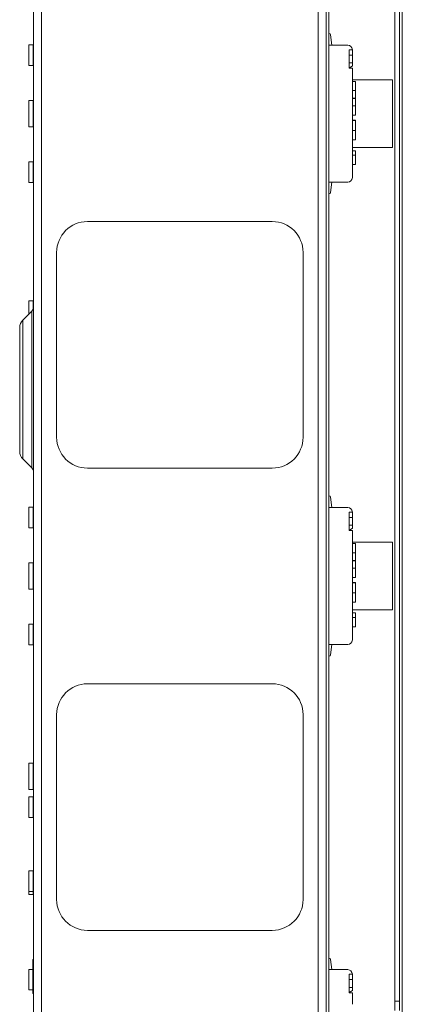
# Paper-space layout 'Sheet2' of a CAD drawing. Units: millimetres. Extents: x 84 to 4619, y 254 to 4927.
# Drawn here: x 298 to 423, y 1697 to 2017 of the extents above; entities that cross this region are included whole.
import ezdxf

# ---------------------------------------------------------------- set-up
doc = ezdxf.new("R2010")
doc.units = ezdxf.units.MM

psp = doc.layouts.new('Sheet2')

# ---------------------------------------------------------------- linework, layer by layer
at = {"color": 7, "linetype": 'Continuous', "lineweight": 15}
for p, q in [((302.98, 1348.87), (302.98, 2693.67)), ((305.58, 1348.87), (305.58, 2693.67)), ((395.38, 1348.87), (395.38, 2693.67)), ((397.98, 2369.9), (397.98, 1672.65)), ((398.88, 2367.27), (398.88, 1675.27)), ((420.28, 2344.27), (420.28, 1698.27)), ((421.78, 2344.27), (421.78, 1698.27)), ((398.88, 2012.27), (398.94, 2012.27)), ((399.43, 2011.83), (399.79, 2008.52)), ((302.88, 2008.62), (301.48, 2008.62)), ((301.48, 2001.92), (301.48, 2008.62)), ((398.88, 2008.52), (404.98, 2008.52)), ((405.48, 2007.02), (406.48, 2007.02)), ((405.48, 2007.02), (405.48, 2001.02)), ((406.48, 2007.02), (406.48, 2005.27)), ((406.48, 2005.27), (405.48, 2005.27)), ((406.48, 2005.27), (406.48, 2002.77)), ((301.48, 2001.92), (302.88, 2001.92)), ((405.48, 2002.77), (406.48, 2002.77)), ((406.48, 2001.77), (405.48, 2001.07)), ((405.48, 2001.02), (406.48, 2001.02)), ((406.48, 2002.77), (406.48, 2001.77)), ((406.48, 2001.02), (406.48, 1965.52)), ((406.48, 1997.27), (419.48, 1997.27)), ((419.48, 1975.27), (419.48, 1997.27)), ((407.48, 1996.77), (406.48, 1996.77)), ((406.48, 1993.77), (407.48, 1993.77)), ((407.48, 1996.77), (407.48, 1993.77)), ((407.48, 1993.77), (407.48, 1991.27)), ((302.88, 1990.55), (301.48, 1990.55)), ((301.48, 1982), (301.48, 1990.55)), ((407.48, 1991.27), (406.48, 1991.27)), ((407.48, 1991.23), (406.48, 1991.23)), ((407.48, 1988.77), (407.48, 1991.23)), ((407.48, 1988.77), (406.48, 1988.77)), ((407.48, 1988.77), (407.48, 1985.77)), ((406.48, 1985.77), (407.48, 1985.77)), ((407.48, 1984.16), (406.48, 1984.16)), ((301.48, 1982), (302.88, 1982)), ((407.48, 1984.02), (406.48, 1984.02)), ((407.48, 1980.77), (407.48, 1984.02)), ((407.48, 1980.77), (406.48, 1980.77)), ((406.48, 1977.77), (407.48, 1977.77)), ((407.48, 1980.77), (407.48, 1977.77)), ((406.48, 1975.27), (419.48, 1975.27)), ((407.48, 1974.27), (406.48, 1974.27)), ((407.48, 1972.77), (406.48, 1972.77)), ((407.48, 1974.27), (407.48, 1972.77)), ((407.48, 1972.77), (407.48, 1969.77)), ((302.88, 1970.62), (301.48, 1970.62)), ((301.48, 1963.92), (301.48, 1970.62)), ((406.48, 1969.77), (407.48, 1969.77)), ((301.48, 1963.92), (302.88, 1963.92)), ((404.98, 1964.02), (398.88, 1964.02)), ((399.79, 1964.02), (399.43, 1960.72)), ((398.94, 1960.27), (398.88, 1960.27)), ((380.48, 1951.27), (320.48, 1951.27)), ((310.48, 1941.27), (310.48, 1881.27)), ((390.48, 1881.27), (390.48, 1941.27)), ((302.88, 1925.55), (301.48, 1925.55)), ((301.48, 1921.29), (301.48, 1925.55)), ((302.4, 1922.21), (299.51, 1919.32)), ((298.48, 1896.77), (298.48, 1916.84)), ((298.48, 1876.7), (298.48, 1896.77)), ((299.51, 1874.23), (302.4, 1871.34)), ((320.48, 1871.27), (380.48, 1871.27)), ((398.88, 1862.27), (398.94, 1862.27)), ((399.43, 1861.83), (399.79, 1858.52)), ((302.88, 1858.62), (301.48, 1858.62)), ((301.48, 1851.92), (301.48, 1858.62)), ((398.88, 1858.52), (404.98, 1858.52)), ((405.48, 1857.02), (406.48, 1857.02)), ((405.48, 1857.02), (405.48, 1851.02)), ((406.48, 1857.02), (406.48, 1855.27)), ((406.48, 1855.27), (405.48, 1855.27)), ((406.48, 1855.27), (406.48, 1852.77)), ((301.48, 1851.92), (302.88, 1851.92)), ((405.48, 1852.77), (406.48, 1852.77)), ((406.48, 1851.77), (405.48, 1851.07)), ((405.48, 1851.02), (406.48, 1851.02)), ((406.48, 1852.77), (406.48, 1851.77)), ((406.48, 1851.02), (406.48, 1815.52)), ((406.48, 1847.27), (419.48, 1847.27)), ((407.48, 1846.77), (406.48, 1846.77)), ((407.48, 1846.77), (407.48, 1843.77)), ((419.48, 1825.27), (419.48, 1847.27)), ((406.48, 1843.77), (407.48, 1843.77)), ((407.48, 1843.77), (407.48, 1841.27)), ((302.88, 1840.55), (301.48, 1840.55)), ((301.48, 1832), (301.48, 1840.55)), ((407.48, 1841.27), (406.48, 1841.27)), ((407.48, 1841.23), (406.48, 1841.23)), ((407.48, 1838.77), (407.48, 1841.23)), ((407.48, 1838.77), (406.48, 1838.77)), ((407.48, 1838.77), (407.48, 1835.77)), ((406.48, 1835.77), (407.48, 1835.77)), ((407.48, 1834.16), (406.48, 1834.16)), ((407.48, 1834.02), (406.48, 1834.02)), ((407.48, 1830.77), (407.48, 1834.02)), ((301.48, 1832), (302.88, 1832)), ((407.48, 1830.77), (406.48, 1830.77)), ((407.48, 1830.77), (407.48, 1827.77)), ((406.48, 1827.77), (407.48, 1827.77)), ((406.48, 1825.27), (419.48, 1825.27)), ((407.48, 1824.27), (406.48, 1824.27)), ((407.48, 1822.77), (406.48, 1822.77)), ((407.48, 1824.27), (407.48, 1822.77)), ((407.48, 1822.77), (407.48, 1819.77)), ((302.88, 1820.62), (301.48, 1820.62)), ((301.48, 1813.92), (301.48, 1820.62)), ((406.48, 1819.77), (407.48, 1819.77)), ((301.48, 1813.92), (302.88, 1813.92)), ((404.98, 1814.02), (398.88, 1814.02)), ((399.79, 1814.02), (399.43, 1810.72)), ((398.94, 1810.27), (398.88, 1810.27)), ((380.48, 1801.27), (320.48, 1801.27)), ((310.48, 1791.27), (310.48, 1731.27)), ((390.48, 1731.27), (390.48, 1791.27)), ((302.88, 1775.55), (301.48, 1775.55)), ((301.48, 1767), (301.48, 1775.55)), ((301.48, 1767), (302.88, 1767)), ((302.88, 1764.62), (301.48, 1764.62)), ((301.48, 1757.92), (301.48, 1764.62)), ((301.48, 1757.92), (302.88, 1757.92)), ((302.88, 1740.62), (301.48, 1740.62)), ((301.48, 1733.92), (301.48, 1740.62)), ((301.48, 1733.92), (302.88, 1733.92)), ((301.48, 1732.92), (301.48, 1733.92)), ((301.48, 1732.92), (302.88, 1732.92)), ((320.48, 1721.27), (380.48, 1721.27)), ((302.98, 1711.77), (302.78, 1711.77)), ((302.78, 1711.77), (302.78, 1706.27)), ((398.88, 1712.27), (398.94, 1712.27)), ((399.43, 1711.83), (399.79, 1708.52)), ((302.78, 1708.62), (301.48, 1708.62)), ((301.48, 1701.92), (301.48, 1708.62)), ((302.78, 1706.27), (302.78, 1700.77)), ((398.88, 1708.52), (404.98, 1708.52)), ((405.48, 1707.02), (406.48, 1707.02)), ((405.48, 1707.02), (405.48, 1701.02)), ((406.48, 1707.02), (406.48, 1705.27)), ((406.48, 1705.27), (405.48, 1705.27)), ((406.48, 1705.27), (406.48, 1702.77)), ((301.48, 1701.92), (302.78, 1701.92)), ((302.78, 1700.77), (302.98, 1700.77)), ((405.48, 1702.77), (406.48, 1702.77)), ((406.48, 1701.77), (405.48, 1701.07)), ((405.48, 1701.02), (406.48, 1701.02)), ((406.48, 1702.77), (406.48, 1701.77)), ((406.48, 1701.02), (406.48, 1697.27)), ((420.28, 1698.27), (421.78, 1698.27)), ((420.28, 1695.27), (420.28, 1698.27)), ((421.78, 1698.27), (421.78, 1695.27))]:
    psp.add_line(p, q, dxfattribs=at)
at = {"color": 8, "linetype": 'Continuous', "lineweight": 15}
for p, q in [((422.7, 1685.27), (422.7, 2357.27)), ((302.88, 2001.92), (302.88, 2008.62)), ((302.88, 1982), (302.88, 1990.55)), ((302.88, 1963.92), (302.88, 1970.62)), ((302.88, 1923), (302.88, 1925.55)), ((302.4, 1871.34), (302.4, 1922.21)), ((299.51, 1919.32), (299.51, 1874.23)), ((302.88, 1851.92), (302.88, 1858.62)), ((302.88, 1832), (302.88, 1840.55)), ((302.88, 1813.92), (302.88, 1820.62)), ((302.88, 1767), (302.88, 1775.55)), ((302.88, 1757.92), (302.88, 1764.62)), ((302.88, 1733.92), (302.88, 1740.62)), ((302.88, 1732.92), (302.88, 1733.92))]:
    psp.add_line(p, q, dxfattribs=at)
at = {"color": 7, "linetype": 'Continuous', "lineweight": 15}
for centre, radius, start, end in [((398.94, 2011.77), 0.5, 6.4906, 90), ((302.88, 2008.72), 0.1, 270, 0), ((404.98, 2007.02), 1.5, 360, 90), ((302.88, 2001.82), 0.1, 0, 90), ((302.88, 1990.65), 0.1, 270, 0), ((302.88, 1981.9), 0.1, 0, 90), ((302.88, 1970.72), 0.1, 270, 0), ((404.98, 1965.52), 1.5, 270, 0), ((302.88, 1963.82), 0.1, 0, 90), ((398.94, 1960.77), 0.5, 270, 353.5094), ((320.48, 1941.27), 10, 90, 180), ((380.48, 1941.27), 10, 0, 90), ((300.98, 1923.62), 2, 315, 0), ((302.88, 1925.65), 0.1, 270, 0), ((301.98, 1916.84), 3.5, 135, 180), ((320.48, 1881.27), 10, 180, 270), ((380.48, 1881.27), 10, 270, 0), ((301.98, 1876.7), 3.5, 180, 225), ((300.98, 1869.92), 2, 0, 45), ((398.94, 1861.77), 0.5, 6.4906, 90), ((302.88, 1858.72), 0.1, 270, 0), ((404.98, 1857.02), 1.5, 360, 90), ((302.88, 1851.82), 0.1, 0, 90), ((302.88, 1840.65), 0.1, 270, 0), ((302.88, 1831.9), 0.1, 0, 90), ((302.88, 1820.72), 0.1, 270, 0), ((404.98, 1815.52), 1.5, 270, 0), ((302.88, 1813.82), 0.1, 0, 90), ((398.94, 1810.77), 0.5, 270, 353.5094), ((320.48, 1791.27), 10, 90, 180), ((380.48, 1791.27), 10, 0, 90), ((302.88, 1775.65), 0.1, 270, 0), ((302.88, 1766.9), 0.1, 0, 90), ((302.88, 1764.72), 0.1, 270, 0), ((302.88, 1757.82), 0.1, 0, 90), ((302.88, 1740.72), 0.1, 270, 0), ((302.88, 1733.82), 0.1, 0, 90), ((302.88, 1732.82), 0.1, 0, 90), ((320.48, 1731.27), 10, 180, 270), ((380.48, 1731.27), 10, 270, 0), ((398.94, 1711.77), 0.5, 6.4906, 90), ((404.98, 1707.02), 1.5, 360, 90)]:
    psp.add_arc(centre, radius, start, end, dxfattribs=at)
for points in [[(407.48, 1984.05), (407.48, 1984.07), (407.48, 1984.11), (407.48, 1984.15), (407.48, 1984.15), (407.48, 1984.16)], [(407.48, 1834.05), (407.48, 1834.07), (407.48, 1834.11), (407.48, 1834.15), (407.48, 1834.15), (407.48, 1834.16)]]:
    psp.add_open_spline(points, degree=3, knots=[0, 0, 0, 0, 0.230393, 0.615202, 1, 1, 1, 1], dxfattribs=at)

doc.saveas('drawing.dxf')
